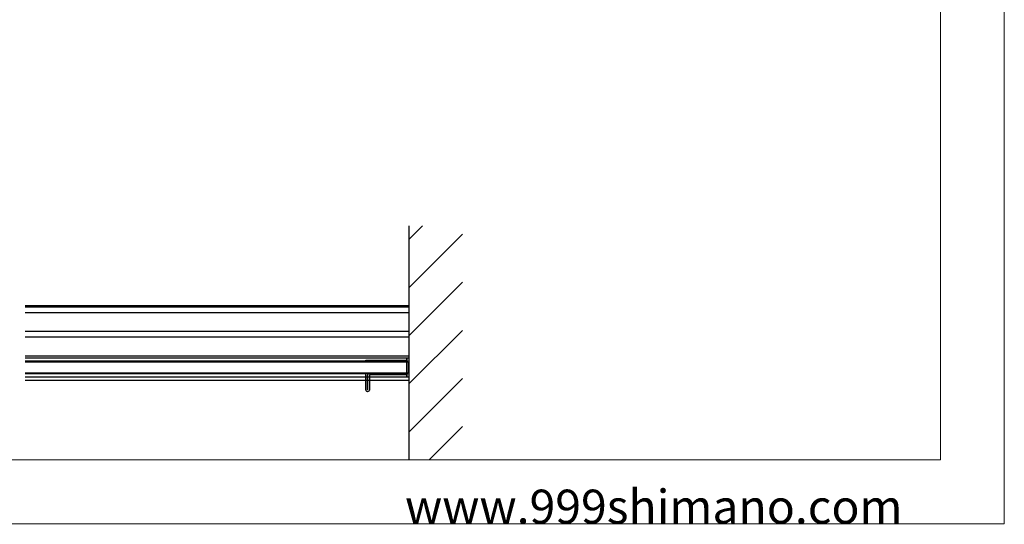
# Model space of a CAD drawing. Extents: x 0 to 1680, y -2 to 1186.
# Drawn here: x 1217 to 1680, y 2 to 239 of the extents above; entities that cross this region are included whole.
import ezdxf

# ---------------------------------------------------------------- set-up
doc = ezdxf.new("R2010")
doc.units = 0
doc.header["$LTSCALE"] = 4
doc.header["$MEASUREMENT"] = 0
for name, color, linetype, lineweight in [('_0-0_', 7, 'CONTINUOUS', 15), ('_0-1_', 7, 'CONTINUOUS', 30), ('_0-2_', 7, 'CONTINUOUS', 25), ('_0-3_', 7, 'CONTINUOUS', 30)]:
    doc.layers.add(name, color=color, linetype=linetype, lineweight=lineweight)

msp = doc.modelspace()

# ---------------------------------------------------------------- linework, layer by layer
at = {"layer": '_0-0_', "color": 0, "linetype": 'Continuous'}
for p, q in [((1680, 1186), (1680, 2)), ((1650, 32), (1650, 1156)), ((30, 32), (1650, 32)), ((1680, 2), (0, 2))]:
    msp.add_line(p, q, dxfattribs=at)
at = {"layer": '_0-1_', "color": 0, "linetype": 'Continuous'}
for p, q in [((1219.17, 104.65), (1400, 104.65)), ((1400, 103.85), (1219.17, 103.85)), ((1219.17, 101.35), (1400, 101.35)), ((1400, 92.35), (1219.17, 92.35)), ((1219.17, 89.85), (1400, 89.85)), ((1400, 80.85), (1219.17, 80.85)), ((1398.8, 79.85), (1219.17, 79.85)), ((1398.8, 71.05), (1398.8, 79.85)), ((1400, 79.85), (1398.8, 79.85)), ((1398.8, 79.85), (1398.8, 71.05)), ((1400, 71.05), (1400, 79.85)), ((1398.8, 78.35), (1219.17, 78.35)), ((1398.8, 72.55), (1398.8, 78.35)), ((1219.17, 72.55), (1398.8, 72.55)), ((1219.17, 71.05), (1398.8, 71.05)), ((1398.8, 71.05), (1400, 71.05)), ((1400, 69.35), (1219.17, 69.35))]:
    msp.add_line(p, q, dxfattribs=at)
at = {"layer": '_0-1_', "color": 0}
msp.add_lwpolyline([(1398.4, 72.85, 0.414214), (1398.8, 73.25), (1398.8, 77.65, 0.414214), (1398.4, 78.05), (1379.6, 78.05), (1379.6, 78.85), (1398.4, 78.85, -0.414214), (1399.6, 77.65), (1399.6, 73.25, -0.414214), (1398.4, 72.05), (1381.61, 72.05, 0.414214), (1381.21, 71.65), (1381.21, 64.85, -0.414214), (1380.41, 64.05), (1380.4, 64.05, -0.414214), (1379.6, 64.85), (1379.6, 72.85), (1380.4, 72.85), (1380.4, 64.85), (1380.41, 64.85), (1380.41, 71.65, -0.414214), (1381.61, 72.85)], format="xyb", close=True, dxfattribs=at)
at = {"layer": '_0-2_', "color": 132, "linetype": 'Continuous'}
for p, q in [((1398.8, 77.95), (1219.17, 77.95)), ((1219.17, 72.95), (1398.8, 72.95))]:
    msp.add_line(p, q, dxfattribs=at)
at = {"layer": '_0-3_', "color": 54, "linetype": 'Continuous'}
for p, q in [((1400, 32), (1400, 142)), ((1400, 135.77), (1406.23, 142)), ((1400, 113.14), (1425, 138.14)), ((1400, 90.51), (1425, 115.51)), ((1400, 67.88), (1425, 92.88)), ((1400, 45.26), (1425, 70.26)), ((1409.37, 32), (1425, 47.63))]:
    msp.add_line(p, q, dxfattribs=at)

# ---------------------------------------------------------------- texts
at = {"layer": '_0-0_', "color": 0}
msp.add_text('www.999shimano.com', height=16, dxfattribs=at).set_placement((1398, 2))

doc.saveas('drawing.dxf')
